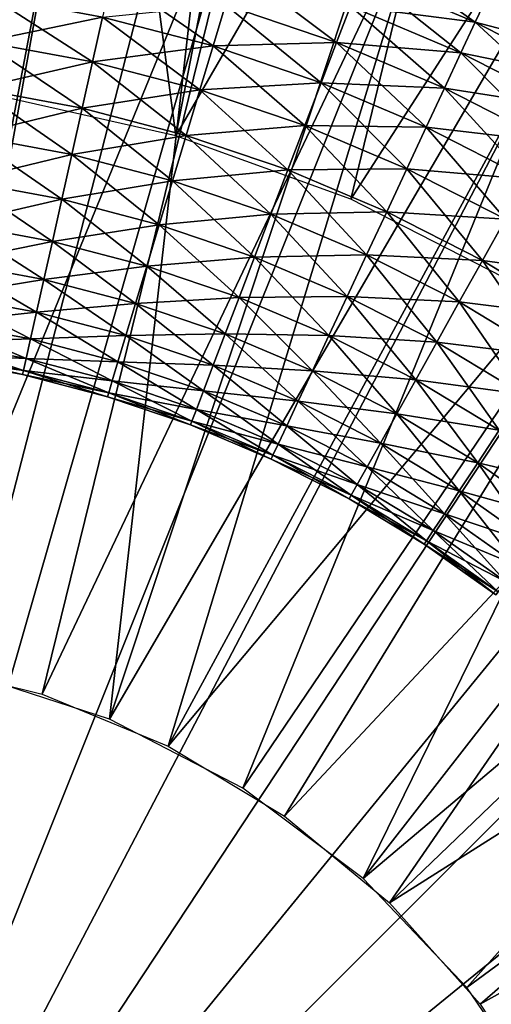
# Model space of a CAD drawing. Extents: x 0 to 400, y 0 to 773.
# Drawn here: x 381 to 382, y 758 to 761 of the extents above; entities that cross this region are included whole.
import ezdxf

# ---------------------------------------------------------------- set-up
doc = ezdxf.new("R2010")
doc.units = 0
doc.header["$MEASUREMENT"] = 0

msp = doc.modelspace()

# ---------------------------------------------------------------- linework, layer by layer
for points in [[(397.5, 771.5, 70), (362.5, 771.5, 70), (397.5, 1.50001, 70)], [(397.5, 1.50001, 70), (362.5, 771.5, 70), (362.5, 1.50001, 70)], [(362.5, 771.5, 68.5), (397.5, 771.5, 68.5), (362.5, 1.50001, 68.5)], [(362.5, 1.50001, 68.5), (397.5, 771.5, 68.5), (397.5, 1.50001, 68.5)], [(380.777313, 760.826782, 38.5), (380.379791, 762.989685, 38.5), (381.0849, 762.915405, 38.5)], [(380.777313, 760.826782, 38.5), (381.0849, 762.915405, 38.5), (381.37619, 760.691284, 38.5)], [(381.0849, 762.915405, 38.5), (381.778992, 762.770203, 38.5), (381.37619, 760.691284, 38.5)], [(381.37619, 760.691284, 38.5), (381.778992, 762.770203, 38.5), (382.454803, 762.555481, 38.5)], [(381.37619, 760.691284, 38.5), (382.454803, 762.555481, 38.5), (381.953308, 760.481873, 38.5)], [(381.953308, 760.481873, 38.5), (382.454803, 762.555481, 38.5), (383.105408, 762.273499, 38.5)], [(380.686798, 758.920288, 28.9), (380.846405, 762.444702, 28.9), (381.562592, 762.309387, 28.9)], [(380.686798, 758.920288, 28.9), (381.562592, 762.309387, 28.9), (381.158112, 758.767517, 28.9)], [(381.562592, 762.309387, 28.9), (382.259186, 762.094788, 28.9), (381.158112, 758.767517, 28.9)], [(381.953308, 760.481873, 38.5), (383.105408, 762.273499, 38.5), (382.499603, 760.201721, 38.5)], [(381.158112, 758.767517, 28.9), (382.259186, 762.094788, 28.9), (382.927399, 761.803528, 28.9)], [(380, 756, 23.4), (380.457306, 761.982605, 23.4), (381.060211, 761.905579, 23.4)], [(380.501587, 758.957825, 26.9), (381.060211, 761.905579, 26.9), (380.457306, 761.982605, 26.9)], [(380, 756, 23.4), (381.060211, 761.905579, 23.4), (381.652191, 761.768005, 23.4)], [(380.501587, 758.957825, 26.9), (381.652191, 761.768005, 26.9), (381.060211, 761.905579, 26.9)], [(381.158112, 758.767517, 28.9), (382.927399, 761.803528, 28.9), (381.597809, 758.539124, 28.9)], [(381.597809, 758.539124, 28.9), (382.927399, 761.803528, 28.9), (383.558807, 761.439209, 28.9)], [(381.652191, 761.768005, 23.4), (382.227295, 761.571289, 23.4), (380, 756, 23.4)], [(380.936798, 758.849976, 26.9), (381.652191, 761.768005, 26.9), (380.501587, 758.957825, 26.9)], [(380.936798, 758.849976, 26.9), (382.227295, 761.571289, 26.9), (381.652191, 761.768005, 26.9)], [(380, 756, 23.4), (382.227295, 761.571289, 23.4), (382.77951, 761.317383, 23.4)], [(381.351105, 758.678528, 26.9), (382.227295, 761.571289, 26.9), (380.936798, 758.849976, 26.9)], [(381.351105, 758.678528, 26.9), (382.77951, 761.317383, 26.9), (382.227295, 761.571289, 26.9)], [(381.597809, 758.539124, 28.9), (383.558807, 761.439209, 28.9), (381.993896, 758.241516, 28.9)], [(383.558807, 761.439209, 28.9), (384.145386, 761.006592, 28.9), (381.993896, 758.241516, 28.9)], [(380, 756, 23.4), (382.77951, 761.317383, 23.4), (383.303192, 761.008911, 23.4)], [(383.303192, 761.008911, 26.9), (382.77951, 761.317383, 26.9), (381.351105, 758.678528, 26.9)], [(382.362793, 761.065491, 38.178509), (382.023193, 761.306885, 38.049999), (381.991211, 761.222717, 38.178509)], [(382.362793, 761.065491, 38.178509), (382.400909, 761.146973, 38.049999), (382.023193, 761.306885, 38.049999)], [(381.905914, 760.999023, 38.379421), (381.577209, 761.246582, 38.28944), (381.540192, 761.123474, 38.379421)], [(381.905914, 760.999023, 38.379421), (381.951599, 761.11908, 38.28944), (381.577209, 761.246582, 38.28944)], [(381.499207, 760.987427, 38.445721), (381.166504, 761.221313, 38.379421), (381.135498, 761.08252, 38.445721)], [(381.499207, 760.987427, 38.445721), (381.540192, 761.123474, 38.379421), (381.166504, 761.221313, 38.379421)], [(382.315887, 760.964905, 38.28944), (381.991211, 761.222717, 38.178509), (381.951599, 761.11908, 38.28944)], [(382.362793, 761.065491, 37.021488), (381.951599, 761.11908, 36.910561), (381.991211, 761.222717, 37.021488)], [(382.315887, 760.964905, 38.28944), (382.362793, 761.065491, 38.178509), (381.991211, 761.222717, 38.178509)], [(382.400909, 761.146973, 37.150002), (382.362793, 761.065491, 37.021488), (381.991211, 761.222717, 37.021488)], [(382.765991, 760.960388, 38.049999), (382.428894, 761.207092, 37.907822), (382.400909, 761.146973, 38.049999)], [(382.798309, 761.018311, 37.292179), (382.400909, 761.146973, 37.150002), (382.428894, 761.207092, 37.292179)], [(381.102386, 760.934692, 38.486328), (380.765808, 761.151184, 38.445721), (380.7435, 761.001282, 38.486328)], [(381.135498, 761.08252, 36.75428), (380.7435, 761.001282, 36.713669), (380.765808, 761.151184, 36.75428)], [(381.102386, 760.934692, 38.486328), (381.135498, 761.08252, 38.445721), (380.765808, 761.151184, 38.445721)], [(382.722198, 760.881775, 38.178509), (382.400909, 761.146973, 38.049999), (382.362793, 761.065491, 38.178509)], [(382.765991, 760.960388, 37.150002), (382.362793, 761.065491, 37.021488), (382.400909, 761.146973, 37.150002)], [(382.722198, 760.881775, 38.178509), (382.765991, 760.960388, 38.049999), (382.400909, 761.146973, 38.049999)], [(382.798309, 761.018311, 37.292179), (382.765991, 760.960388, 37.150002), (382.400909, 761.146973, 37.150002)], [(381.540192, 761.123474, 36.82058), (381.499207, 760.987427, 36.75428), (381.135498, 761.08252, 36.75428)], [(381.855194, 760.866211, 38.445721), (381.540192, 761.123474, 38.379421), (381.499207, 760.987427, 38.445721)], [(381.905914, 760.999023, 36.82058), (381.499207, 760.987427, 36.75428), (381.540192, 761.123474, 36.82058)], [(381.855194, 760.866211, 38.445721), (381.905914, 760.999023, 38.379421), (381.540192, 761.123474, 38.379421)], [(381.951599, 761.11908, 36.910561), (381.905914, 760.999023, 36.82058), (381.540192, 761.123474, 36.82058)], [(382.261597, 760.848511, 38.379421), (381.951599, 761.11908, 38.28944), (381.905914, 760.999023, 38.379421)], [(382.315887, 760.964905, 36.910561), (381.905914, 760.999023, 36.82058), (381.951599, 761.11908, 36.910561)], [(382.261597, 760.848511, 38.379421), (382.315887, 760.964905, 38.28944), (381.951599, 761.11908, 38.28944)], [(382.362793, 761.065491, 37.021488), (382.315887, 760.964905, 36.910561), (381.951599, 761.11908, 36.910561)], [(381.135498, 761.08252, 36.75428), (381.102386, 760.934692, 36.713669), (380.7435, 761.001282, 36.713669)], [(381.455597, 760.842224, 38.486328), (381.135498, 761.08252, 38.445721), (381.102386, 760.934692, 38.486328)], [(381.499207, 760.987427, 36.75428), (381.102386, 760.934692, 36.713669), (381.135498, 761.08252, 36.75428)], [(381.455597, 760.842224, 38.486328), (381.499207, 760.987427, 38.445721), (381.135498, 761.08252, 38.445721)], [(382.668213, 760.784912, 38.28944), (382.362793, 761.065491, 38.178509), (382.315887, 760.964905, 38.28944)], [(382.722198, 760.881775, 37.021488), (382.315887, 760.964905, 36.910561), (382.362793, 761.065491, 37.021488)], [(382.668213, 760.784912, 38.28944), (382.722198, 760.881775, 38.178509), (382.362793, 761.065491, 38.178509)], [(382.765991, 760.960388, 37.150002), (382.722198, 760.881775, 37.021488), (382.362793, 761.065491, 37.021488)], [(383.303192, 761.008911, 23.4), (383.792999, 760.648987, 23.4), (380, 756, 23.4)], [(381.068298, 760.782104, 38.5), (380.7435, 761.001282, 38.486328), (380.72049, 760.846802, 38.5)], [(381.102386, 760.934692, 36.713669), (380.72049, 760.846802, 36.700001), (380.7435, 761.001282, 36.713669)], [(381.068298, 760.782104, 38.5), (381.102386, 760.934692, 38.486328), (380.7435, 761.001282, 38.486328)], [(381.735199, 758.447327, 26.9), (383.303192, 761.008911, 26.9), (381.351105, 758.678528, 26.9)], [(381.735199, 758.447327, 26.9), (383.792999, 760.648987, 26.9), (383.303192, 761.008911, 26.9)], [(381.993896, 758.241516, 28.9), (384.145386, 761.006592, 28.9), (384.679901, 760.510986, 28.9)], [(381.499207, 760.987427, 36.75428), (381.455597, 760.842224, 36.713669), (381.102386, 760.934692, 36.713669)], [(381.801208, 760.724609, 38.486328), (381.499207, 760.987427, 38.445721), (381.455597, 760.842224, 38.486328)], [(381.855194, 760.866211, 36.75428), (381.455597, 760.842224, 36.713669), (381.499207, 760.987427, 36.75428)], [(381.905914, 760.999023, 36.82058), (381.855194, 760.866211, 36.75428), (381.499207, 760.987427, 36.75428)], [(381.801208, 760.724609, 38.486328), (381.855194, 760.866211, 38.445721), (381.499207, 760.987427, 38.445721)], [(382.201508, 760.719604, 38.445721), (381.905914, 760.999023, 38.379421), (381.855194, 760.866211, 38.445721)], [(382.261597, 760.848511, 36.82058), (381.855194, 760.866211, 36.75428), (381.905914, 760.999023, 36.82058)], [(382.201508, 760.719604, 38.445721), (382.261597, 760.848511, 38.379421), (381.905914, 760.999023, 38.379421)], [(382.315887, 760.964905, 36.910561), (382.261597, 760.848511, 36.82058), (381.905914, 760.999023, 36.82058)], [(382.605591, 760.672729, 38.379421), (382.315887, 760.964905, 38.28944), (382.261597, 760.848511, 38.379421)], [(382.668213, 760.784912, 36.910561), (382.261597, 760.848511, 36.82058), (382.315887, 760.964905, 36.910561)], [(382.605591, 760.672729, 38.379421), (382.668213, 760.784912, 38.28944), (382.315887, 760.964905, 38.28944)], [(382.722198, 760.881775, 37.021488), (382.668213, 760.784912, 36.910561), (382.315887, 760.964905, 36.910561)], [(381.102386, 760.934692, 36.713669), (381.068298, 760.782104, 36.700001), (380.72049, 760.846802, 36.700001)], [(381.410614, 760.692627, 38.5), (381.102386, 760.934692, 38.486328), (381.068298, 760.782104, 38.5)], [(381.455597, 760.842224, 36.713669), (381.068298, 760.782104, 36.700001), (381.102386, 760.934692, 36.713669)], [(381.410614, 760.692627, 38.5), (381.455597, 760.842224, 38.486328), (381.102386, 760.934692, 38.486328)], [(381.034302, 760.629578, 38.486328), (380.72049, 760.846802, 38.5), (380.69751, 760.6922, 38.486328)], [(381.068298, 760.782104, 36.700001), (380.69751, 760.6922, 36.713669), (380.72049, 760.846802, 36.700001)], [(381.034302, 760.629578, 38.486328), (381.068298, 760.782104, 38.5), (380.72049, 760.846802, 38.5)], [(381.455597, 760.842224, 36.713669), (381.410614, 760.692627, 36.700001), (381.068298, 760.782104, 36.700001)], [(381.745605, 760.578491, 38.5), (381.455597, 760.842224, 38.486328), (381.410614, 760.692627, 38.5)], [(381.801208, 760.724609, 36.713669), (381.410614, 760.692627, 36.700001), (381.455597, 760.842224, 36.713669)], [(381.855194, 760.866211, 36.75428), (381.801208, 760.724609, 36.713669), (381.455597, 760.842224, 36.713669)], [(381.745605, 760.578491, 38.5), (381.801208, 760.724609, 38.486328), (381.455597, 760.842224, 38.486328)], [(382.13739, 760.582275, 38.486328), (381.855194, 760.866211, 38.445721), (381.801208, 760.724609, 38.486328)], [(382.201508, 760.719604, 36.75428), (381.801208, 760.724609, 36.713669), (381.855194, 760.866211, 36.75428)], [(382.13739, 760.582275, 38.486328), (382.201508, 760.719604, 38.445721), (381.855194, 760.866211, 38.445721)], [(382.261597, 760.848511, 36.82058), (382.201508, 760.719604, 36.75428), (381.855194, 760.866211, 36.75428)], [(382.536285, 760.548523, 38.445721), (382.261597, 760.848511, 38.379421), (382.201508, 760.719604, 38.445721)], [(382.605591, 760.672729, 36.82058), (382.201508, 760.719604, 36.75428), (382.261597, 760.848511, 36.82058)], [(382.536285, 760.548523, 38.445721), (382.605591, 760.672729, 38.379421), (382.261597, 760.848511, 38.379421)], [(382.668213, 760.784912, 36.910561), (382.605591, 760.672729, 36.82058), (382.261597, 760.848511, 36.82058)], [(381.068298, 760.782104, 36.700001), (381.034302, 760.629578, 36.713669), (380.69751, 760.6922, 36.713669)], [(381.365601, 760.542908, 38.486328), (381.068298, 760.782104, 38.5), (381.034302, 760.629578, 38.486328)], [(381.410614, 760.692627, 36.700001), (381.034302, 760.629578, 36.713669), (381.068298, 760.782104, 36.700001)], [(381.365601, 760.542908, 38.486328), (381.410614, 760.692627, 38.5), (381.068298, 760.782104, 38.5)], [(381.801208, 760.724609, 36.713669), (381.745605, 760.578491, 36.700001), (381.410614, 760.692627, 36.700001)], [(382.071411, 760.440613, 38.5), (381.801208, 760.724609, 38.486328), (381.745605, 760.578491, 38.5)], [(382.13739, 760.582275, 36.713669), (381.745605, 760.578491, 36.700001), (381.801208, 760.724609, 36.713669)], [(382.071411, 760.440613, 38.5), (382.13739, 760.582275, 38.486328), (381.801208, 760.724609, 38.486328)], [(382.201508, 760.719604, 36.75428), (382.13739, 760.582275, 36.713669), (381.801208, 760.724609, 36.713669)], [(382.462494, 760.416077, 38.486328), (382.201508, 760.719604, 38.445721), (382.13739, 760.582275, 38.486328)], [(382.536285, 760.548523, 36.75428), (382.13739, 760.582275, 36.713669), (382.201508, 760.719604, 36.75428)], [(382.462494, 760.416077, 38.486328), (382.536285, 760.548523, 38.445721), (382.201508, 760.719604, 38.445721)], [(382.605591, 760.672729, 36.82058), (382.536285, 760.548523, 36.75428), (382.201508, 760.719604, 36.75428)], [(381.00119, 760.481689, 38.445721), (380.69751, 760.6922, 38.486328), (380.675201, 760.542297, 38.445721)], [(381.034302, 760.629578, 36.713669), (380.675201, 760.542297, 36.75428), (380.69751, 760.6922, 36.713669)], [(381.00119, 760.481689, 38.445721), (381.034302, 760.629578, 38.486328), (380.69751, 760.6922, 38.486328)], [(381.410614, 760.692627, 36.700001), (381.365601, 760.542908, 36.713669), (381.034302, 760.629578, 36.713669)], [(381.689911, 760.432495, 38.486328), (381.410614, 760.692627, 38.5), (381.365601, 760.542908, 38.486328)], [(381.745605, 760.578491, 36.700001), (381.365601, 760.542908, 36.713669), (381.410614, 760.692627, 36.700001)], [(381.689911, 760.432495, 38.486328), (381.745605, 760.578491, 38.5), (381.410614, 760.692627, 38.5)], [(380, 756, 23.4), (383.792999, 760.648987, 23.4), (384.243805, 760.241394, 23.4)], [(382.080597, 758.161316, 26.9), (383.792999, 760.648987, 26.9), (381.735199, 758.447327, 26.9)], [(382.080597, 758.161316, 26.9), (384.243805, 760.241394, 26.9), (383.792999, 760.648987, 26.9)], [(381.034302, 760.629578, 36.713669), (381.00119, 760.481689, 36.75428), (380.675201, 760.542297, 36.75428)], [(381.321991, 760.397827, 38.445721), (381.034302, 760.629578, 38.486328), (381.00119, 760.481689, 38.445721)], [(381.365601, 760.542908, 36.713669), (381.00119, 760.481689, 36.75428), (381.034302, 760.629578, 36.713669)], [(381.321991, 760.397827, 38.445721), (381.365601, 760.542908, 38.486328), (381.034302, 760.629578, 38.486328)], [(382.13739, 760.582275, 36.713669), (382.071411, 760.440613, 36.700001), (381.745605, 760.578491, 36.700001)], [(382.386414, 760.279602, 38.5), (382.13739, 760.582275, 38.486328), (382.071411, 760.440613, 38.5)], [(382.462494, 760.416077, 36.713669), (382.071411, 760.440613, 36.700001), (382.13739, 760.582275, 36.713669)], [(382.386414, 760.279602, 38.5), (382.462494, 760.416077, 38.486328), (382.13739, 760.582275, 38.486328)], [(382.536285, 760.548523, 36.75428), (382.462494, 760.416077, 36.713669), (382.13739, 760.582275, 36.713669)], [(381.745605, 760.578491, 36.700001), (381.689911, 760.432495, 36.713669), (381.365601, 760.542908, 36.713669)], [(382.00531, 760.299011, 38.486328), (381.745605, 760.578491, 38.5), (381.689911, 760.432495, 38.486328)], [(382.071411, 760.440613, 36.700001), (381.689911, 760.432495, 36.713669), (381.745605, 760.578491, 36.700001)], [(382.00531, 760.299011, 38.486328), (382.071411, 760.440613, 38.5), (381.745605, 760.578491, 38.5)], [(380.970215, 760.343018, 38.379421), (380.675201, 760.542297, 38.445721), (380.654297, 760.401611, 38.379421)], [(381.00119, 760.481689, 36.75428), (380.654297, 760.401611, 36.82058), (380.675201, 760.542297, 36.75428)], [(380.970215, 760.343018, 38.379421), (381.00119, 760.481689, 38.445721), (380.675201, 760.542297, 38.445721)], [(381.365601, 760.542908, 36.713669), (381.321991, 760.397827, 36.75428), (381.00119, 760.481689, 36.75428)], [(381.635895, 760.290894, 38.445721), (381.365601, 760.542908, 38.486328), (381.321991, 760.397827, 38.445721)], [(381.689911, 760.432495, 36.713669), (381.321991, 760.397827, 36.75428), (381.365601, 760.542908, 36.713669)], [(381.635895, 760.290894, 38.445721), (381.689911, 760.432495, 38.486328), (381.365601, 760.542908, 38.486328)], [(381.00119, 760.481689, 36.75428), (380.970215, 760.343018, 36.82058), (380.654297, 760.401611, 36.82058)], [(381.281097, 760.261597, 38.379421), (381.00119, 760.481689, 38.445721), (380.970215, 760.343018, 38.379421)], [(381.321991, 760.397827, 36.75428), (380.970215, 760.343018, 36.82058), (381.00119, 760.481689, 36.75428)], [(381.281097, 760.261597, 38.379421), (381.321991, 760.397827, 38.445721), (381.00119, 760.481689, 38.445721)], [(381.993896, 758.241516, 28.9), (384.679901, 760.510986, 28.9), (382.335693, 757.88269, 28.9)], [(382.335693, 757.88269, 28.9), (384.679901, 760.510986, 28.9), (385.155487, 759.958618, 28.9)], [(381.689911, 760.432495, 36.713669), (381.635895, 760.290894, 36.75428), (381.321991, 760.397827, 36.75428)], [(381.941315, 760.161682, 38.445721), (381.689911, 760.432495, 38.486328), (381.635895, 760.290894, 38.445721)], [(382.00531, 760.299011, 36.713669), (381.635895, 760.290894, 36.75428), (381.689911, 760.432495, 36.713669)], [(382.071411, 760.440613, 36.700001), (382.00531, 760.299011, 36.713669), (381.689911, 760.432495, 36.713669)], [(381.941315, 760.161682, 38.445721), (382.00531, 760.299011, 38.486328), (381.689911, 760.432495, 38.486328)], [(382.310303, 760.143127, 38.486328), (382.071411, 760.440613, 38.5), (382.00531, 760.299011, 38.486328)], [(382.386414, 760.279602, 36.700001), (382.00531, 760.299011, 36.713669), (382.071411, 760.440613, 36.700001)], [(382.310303, 760.143127, 38.486328), (382.386414, 760.279602, 38.5), (382.071411, 760.440613, 38.5)], [(382.462494, 760.416077, 36.713669), (382.386414, 760.279602, 36.700001), (382.071411, 760.440613, 36.700001)], [(380.9422, 760.217529, 38.28944), (380.654297, 760.401611, 38.379421), (380.635406, 760.274475, 38.28944)], [(380.970215, 760.343018, 36.82058), (380.635406, 760.274475, 36.910561), (380.654297, 760.401611, 36.82058)], [(380.9422, 760.217529, 38.28944), (380.970215, 760.343018, 38.379421), (380.654297, 760.401611, 38.379421)], [(381.321991, 760.397827, 36.75428), (381.281097, 760.261597, 36.82058), (380.970215, 760.343018, 36.82058)], [(381.585297, 760.158081, 38.379421), (381.321991, 760.397827, 38.445721), (381.281097, 760.261597, 38.379421)], [(381.635895, 760.290894, 36.75428), (381.281097, 760.261597, 36.82058), (381.321991, 760.397827, 36.75428)], [(381.585297, 760.158081, 38.379421), (381.635895, 760.290894, 38.445721), (381.321991, 760.397827, 38.445721)], [(382.688995, 760.096313, 38.5), (382.462494, 760.416077, 38.486328), (382.386414, 760.279602, 38.5)], [(382.774811, 760.226929, 36.713669), (382.386414, 760.279602, 36.700001), (382.462494, 760.416077, 36.713669)], [(380.970215, 760.343018, 36.82058), (380.9422, 760.217529, 36.910561), (380.635406, 760.274475, 36.910561)], [(381.24411, 760.138489, 38.28944), (380.970215, 760.343018, 38.379421), (380.9422, 760.217529, 38.28944)], [(381.281097, 760.261597, 36.82058), (380.9422, 760.217529, 36.910561), (380.970215, 760.343018, 36.82058)], [(381.24411, 760.138489, 38.28944), (381.281097, 760.261597, 38.379421), (380.970215, 760.343018, 38.379421)], [(381.635895, 760.290894, 36.75428), (381.585297, 760.158081, 36.82058), (381.281097, 760.261597, 36.82058)], [(381.881104, 760.032776, 38.379421), (381.635895, 760.290894, 38.445721), (381.585297, 760.158081, 38.379421)], [(381.941315, 760.161682, 36.75428), (381.585297, 760.158081, 36.82058), (381.635895, 760.290894, 36.75428)], [(382.00531, 760.299011, 36.713669), (381.941315, 760.161682, 36.75428), (381.635895, 760.290894, 36.75428)], [(381.881104, 760.032776, 38.379421), (381.941315, 760.161682, 38.445721), (381.635895, 760.290894, 38.445721)], [(382.236511, 760.010803, 38.445721), (382.00531, 760.299011, 38.486328), (381.941315, 760.161682, 38.445721)], [(382.310303, 760.143127, 36.713669), (381.941315, 760.161682, 36.75428), (382.00531, 760.299011, 36.713669)], [(382.236511, 760.010803, 38.445721), (382.310303, 760.143127, 38.486328), (382.00531, 760.299011, 38.486328)], [(382.386414, 760.279602, 36.700001), (382.310303, 760.143127, 36.713669), (382.00531, 760.299011, 36.713669)], [(380.917999, 760.109314, 38.178509), (380.635406, 760.274475, 38.28944), (380.61911, 760.164795, 38.178509)], [(380.9422, 760.217529, 36.910561), (380.61911, 760.164795, 37.021488), (380.635406, 760.274475, 36.910561)], [(380.917999, 760.109314, 38.178509), (380.9422, 760.217529, 38.28944), (380.635406, 760.274475, 38.28944)], [(381.281097, 760.261597, 36.82058), (381.24411, 760.138489, 36.910561), (380.9422, 760.217529, 36.910561)], [(381.53949, 760.038025, 38.28944), (381.281097, 760.261597, 38.379421), (381.24411, 760.138489, 38.28944)], [(381.585297, 760.158081, 36.82058), (381.24411, 760.138489, 36.910561), (381.281097, 760.261597, 36.82058)], [(381.53949, 760.038025, 38.28944), (381.585297, 760.158081, 38.379421), (381.281097, 760.261597, 38.379421)], [(382.60321, 759.965576, 38.486328), (382.386414, 760.279602, 38.5), (382.310303, 760.143127, 38.486328)], [(382.688995, 760.096313, 36.700001), (382.310303, 760.143127, 36.713669), (382.386414, 760.279602, 36.700001)], [(382.60321, 759.965576, 38.486328), (382.688995, 760.096313, 38.5), (382.386414, 760.279602, 38.5)], [(382.774811, 760.226929, 36.713669), (382.688995, 760.096313, 36.700001), (382.386414, 760.279602, 36.700001)], [(380, 756, 23.4), (384.243805, 760.241394, 23.4), (384.651215, 759.790405, 23.4)], [(382.080597, 758.161316, 26.9), (384.651215, 759.790405, 26.9), (384.243805, 760.241394, 26.9)], [(380.9422, 760.217529, 36.910561), (380.917999, 760.109314, 37.021488), (380.61911, 760.164795, 37.021488)], [(381.212097, 760.032288, 38.178509), (380.9422, 760.217529, 38.28944), (380.917999, 760.109314, 38.178509)], [(381.24411, 760.138489, 36.910561), (380.917999, 760.109314, 37.021488), (380.9422, 760.217529, 36.910561)], [(381.212097, 760.032288, 38.178509), (381.24411, 760.138489, 38.28944), (380.9422, 760.217529, 38.28944)], [(380.898407, 760.021423, 38.049999), (380.61911, 760.164795, 38.178509), (380.605896, 760.075806, 38.049999)], [(380.917999, 760.109314, 37.021488), (380.605896, 760.075806, 37.150002), (380.61911, 760.164795, 37.021488)], [(380.898407, 760.021423, 38.049999), (380.917999, 760.109314, 38.178509), (380.61911, 760.164795, 38.178509)], [(381.585297, 760.158081, 36.82058), (381.53949, 760.038025, 36.910561), (381.24411, 760.138489, 36.910561)], [(381.826813, 759.916382, 38.28944), (381.585297, 760.158081, 38.379421), (381.53949, 760.038025, 38.28944)], [(381.881104, 760.032776, 36.82058), (381.53949, 760.038025, 36.910561), (381.585297, 760.158081, 36.82058)], [(381.941315, 760.161682, 36.75428), (381.881104, 760.032776, 36.82058), (381.585297, 760.158081, 36.82058)], [(381.826813, 759.916382, 38.28944), (381.881104, 760.032776, 38.379421), (381.585297, 760.158081, 38.379421)], [(382.167206, 759.886597, 38.379421), (381.941315, 760.161682, 38.445721), (381.881104, 760.032776, 38.379421)], [(382.236511, 760.010803, 36.75428), (381.881104, 760.032776, 36.82058), (381.941315, 760.161682, 36.75428)], [(382.167206, 759.886597, 38.379421), (382.236511, 760.010803, 38.445721), (381.941315, 760.161682, 38.445721)], [(382.310303, 760.143127, 36.713669), (382.236511, 760.010803, 36.75428), (381.941315, 760.161682, 36.75428)], [(381.24411, 760.138489, 36.910561), (381.212097, 760.032288, 37.021488), (380.917999, 760.109314, 37.021488)], [(381.499908, 759.934326, 38.178509), (381.24411, 760.138489, 38.28944), (381.212097, 760.032288, 38.178509)], [(381.53949, 760.038025, 36.910561), (381.212097, 760.032288, 37.021488), (381.24411, 760.138489, 36.910561)], [(381.499908, 759.934326, 38.178509), (381.53949, 760.038025, 38.28944), (381.24411, 760.138489, 38.28944)], [(382.520111, 759.838928, 38.445721), (382.310303, 760.143127, 38.486328), (382.236511, 760.010803, 38.445721)], [(382.60321, 759.965576, 36.713669), (382.236511, 760.010803, 36.75428), (382.310303, 760.143127, 36.713669)], [(382.520111, 759.838928, 38.445721), (382.60321, 759.965576, 38.486328), (382.310303, 760.143127, 38.486328)], [(382.688995, 760.096313, 36.700001), (382.60321, 759.965576, 36.713669), (382.310303, 760.143127, 36.713669)], [(380.917999, 760.109314, 37.021488), (380.898407, 760.021423, 37.150002), (380.605896, 760.075806, 37.150002)], [(381.186188, 759.946106, 38.049999), (380.917999, 760.109314, 38.178509), (380.898407, 760.021423, 38.049999)], [(381.212097, 760.032288, 37.021488), (380.898407, 760.021423, 37.150002), (380.917999, 760.109314, 37.021488)], [(381.186188, 759.946106, 38.049999), (381.212097, 760.032288, 38.178509), (380.917999, 760.109314, 38.178509)], [(380.883911, 759.956726, 37.907822), (380.605896, 760.075806, 38.049999), (380.5961, 760.010193, 37.907822)], [(380.898407, 760.021423, 37.150002), (380.5961, 760.010193, 37.292179), (380.605896, 760.075806, 37.150002)], [(380.883911, 759.956726, 37.907822), (380.898407, 760.021423, 38.049999), (380.605896, 760.075806, 38.049999)], [(381.212097, 760.032288, 37.021488), (381.186188, 759.946106, 37.150002), (380.898407, 760.021423, 37.150002)], [(381.467896, 759.850281, 38.049999), (381.212097, 760.032288, 38.178509), (381.186188, 759.946106, 38.049999)], [(381.499908, 759.934326, 37.021488), (381.186188, 759.946106, 37.150002), (381.212097, 760.032288, 37.021488)], [(381.53949, 760.038025, 36.910561), (381.499908, 759.934326, 37.021488), (381.212097, 760.032288, 37.021488)], [(381.467896, 759.850281, 38.049999), (381.499908, 759.934326, 38.178509), (381.212097, 760.032288, 38.178509)], [(381.779907, 759.815796, 38.178509), (381.53949, 760.038025, 38.28944), (381.499908, 759.934326, 38.178509)], [(381.826813, 759.916382, 36.910561), (381.499908, 759.934326, 37.021488), (381.53949, 760.038025, 36.910561)], [(381.779907, 759.815796, 38.178509), (381.826813, 759.916382, 38.28944), (381.53949, 760.038025, 38.28944)], [(381.881104, 760.032776, 36.82058), (381.826813, 759.916382, 36.910561), (381.53949, 760.038025, 36.910561)], [(382.104706, 759.774414, 38.28944), (381.881104, 760.032776, 38.379421), (381.826813, 759.916382, 38.28944)], [(382.167206, 759.886597, 36.82058), (381.826813, 759.916382, 36.910561), (381.881104, 760.032776, 36.82058)], [(382.104706, 759.774414, 38.28944), (382.167206, 759.886597, 38.379421), (381.881104, 760.032776, 38.379421)], [(382.236511, 760.010803, 36.75428), (382.167206, 759.886597, 36.82058), (381.881104, 760.032776, 36.82058)], [(380.875092, 759.917114, 37.756279), (380.5961, 760.010193, 37.907822), (380.59021, 759.970093, 37.756279)], [(380.883911, 759.956726, 37.292179), (380.59021, 759.970093, 37.443722), (380.5961, 760.010193, 37.292179)], [(380.898407, 760.021423, 37.150002), (380.883911, 759.956726, 37.292179), (380.5961, 760.010193, 37.292179)], [(380.875092, 759.917114, 37.756279), (380.883911, 759.956726, 37.907822), (380.5961, 760.010193, 37.907822)], [(381.167206, 759.88269, 37.907822), (380.898407, 760.021423, 38.049999), (380.883911, 759.956726, 37.907822)], [(381.186188, 759.946106, 37.150002), (380.883911, 759.956726, 37.292179), (380.898407, 760.021423, 37.150002)], [(381.167206, 759.88269, 37.907822), (381.186188, 759.946106, 38.049999), (380.898407, 760.021423, 38.049999)], [(382.441986, 759.720093, 38.379421), (382.236511, 760.010803, 38.445721), (382.167206, 759.886597, 38.379421)], [(382.520111, 759.838928, 36.75428), (382.167206, 759.886597, 36.82058), (382.236511, 760.010803, 36.75428)], [(382.441986, 759.720093, 38.379421), (382.520111, 759.838928, 38.445721), (382.236511, 760.010803, 38.445721)], [(382.60321, 759.965576, 36.713669), (382.520111, 759.838928, 36.75428), (382.236511, 760.010803, 36.75428)], [(380.872101, 759.903809, 37.599998), (380.59021, 759.970093, 37.756279), (380.588196, 759.956482, 37.599998)], [(380.875092, 759.917114, 37.443722), (380.588196, 759.956482, 37.599998), (380.59021, 759.970093, 37.443722)], [(380.872101, 759.903809, 37.599998), (380.875092, 759.917114, 37.756279), (380.59021, 759.970093, 37.756279)], [(380.883911, 759.956726, 37.292179), (380.875092, 759.917114, 37.443722), (380.59021, 759.970093, 37.443722)], [(380.875092, 759.917114, 37.443722), (380.872101, 759.903809, 37.599998), (380.588196, 759.956482, 37.599998)], [(381.155487, 759.843811, 37.756279), (380.883911, 759.956726, 37.907822), (380.875092, 759.917114, 37.756279)], [(381.167206, 759.88269, 37.292179), (380.875092, 759.917114, 37.443722), (380.883911, 759.956726, 37.292179)], [(381.155487, 759.843811, 37.756279), (381.167206, 759.88269, 37.907822), (380.883911, 759.956726, 37.907822)], [(381.186188, 759.946106, 37.150002), (381.167206, 759.88269, 37.292179), (380.883911, 759.956726, 37.292179)], [(381.444305, 759.78833, 37.907822), (381.186188, 759.946106, 38.049999), (381.167206, 759.88269, 37.907822)], [(381.467896, 759.850281, 37.150002), (381.167206, 759.88269, 37.292179), (381.186188, 759.946106, 37.150002)], [(381.444305, 759.78833, 37.907822), (381.467896, 759.850281, 38.049999), (381.186188, 759.946106, 38.049999)], [(381.499908, 759.934326, 37.021488), (381.467896, 759.850281, 37.150002), (381.186188, 759.946106, 37.150002)], [(381.741913, 759.734314, 38.049999), (381.499908, 759.934326, 38.178509), (381.467896, 759.850281, 38.049999)], [(381.779907, 759.815796, 37.021488), (381.467896, 759.850281, 37.150002), (381.499908, 759.934326, 37.021488)], [(381.741913, 759.734314, 38.049999), (381.779907, 759.815796, 38.178509), (381.499908, 759.934326, 38.178509)], [(381.826813, 759.916382, 36.910561), (381.779907, 759.815796, 37.021488), (381.499908, 759.934326, 37.021488)], [(382.335693, 757.88269, 28.9), (385.155487, 759.958618, 28.9), (382.613708, 757.472595, 28.9)], [(381.151489, 759.830688, 37.599998), (380.875092, 759.917114, 37.756279), (380.872101, 759.903809, 37.599998)], [(381.155487, 759.843811, 37.443722), (380.872101, 759.903809, 37.599998), (380.875092, 759.917114, 37.443722)], [(381.155487, 759.843811, 37.443722), (381.151489, 759.830688, 37.599998), (380.872101, 759.903809, 37.599998)], [(381.151489, 759.830688, 37.599998), (381.155487, 759.843811, 37.756279), (380.875092, 759.917114, 37.756279)], [(381.167206, 759.88269, 37.292179), (381.155487, 759.843811, 37.443722), (380.875092, 759.917114, 37.443722)], [(382.050598, 759.67749, 38.178509), (381.826813, 759.916382, 38.28944), (381.779907, 759.815796, 38.178509)], [(382.104706, 759.774414, 36.910561), (381.779907, 759.815796, 37.021488), (381.826813, 759.916382, 36.910561)], [(382.050598, 759.67749, 38.178509), (382.104706, 759.774414, 38.28944), (381.826813, 759.916382, 38.28944)], [(382.167206, 759.886597, 36.82058), (382.104706, 759.774414, 36.910561), (381.826813, 759.916382, 36.910561)], [(381.42981, 759.750427, 37.756279), (381.167206, 759.88269, 37.907822), (381.155487, 759.843811, 37.756279)], [(381.444305, 759.78833, 37.292179), (381.155487, 759.843811, 37.443722), (381.167206, 759.88269, 37.292179)], [(381.42981, 759.750427, 37.756279), (381.444305, 759.78833, 37.907822), (381.167206, 759.88269, 37.907822)], [(381.467896, 759.850281, 37.150002), (381.444305, 759.78833, 37.292179), (381.167206, 759.88269, 37.292179)], [(382.37149, 759.61261, 38.28944), (382.167206, 759.886597, 38.379421), (382.104706, 759.774414, 38.28944)], [(382.441986, 759.720093, 36.82058), (382.104706, 759.774414, 36.910561), (382.167206, 759.886597, 36.82058)], [(382.37149, 759.61261, 38.28944), (382.441986, 759.720093, 38.379421), (382.167206, 759.886597, 38.379421)], [(382.520111, 759.838928, 36.75428), (382.441986, 759.720093, 36.82058), (382.167206, 759.886597, 36.82058)], [(381.424896, 759.73761, 37.599998), (381.155487, 759.843811, 37.756279), (381.151489, 759.830688, 37.599998)], [(381.42981, 759.750427, 37.443722), (381.151489, 759.830688, 37.599998), (381.155487, 759.843811, 37.443722)], [(381.424896, 759.73761, 37.599998), (381.42981, 759.750427, 37.756279), (381.155487, 759.843811, 37.756279)], [(381.444305, 759.78833, 37.292179), (381.42981, 759.750427, 37.443722), (381.155487, 759.843811, 37.443722)], [(381.713898, 759.674194, 37.907822), (381.467896, 759.850281, 38.049999), (381.444305, 759.78833, 37.907822)], [(381.741913, 759.734314, 37.150002), (381.444305, 759.78833, 37.292179), (381.467896, 759.850281, 37.150002)], [(381.713898, 759.674194, 37.907822), (381.741913, 759.734314, 38.049999), (381.467896, 759.850281, 38.049999)], [(381.779907, 759.815796, 37.021488), (381.741913, 759.734314, 37.150002), (381.467896, 759.850281, 37.150002)], [(381.42981, 759.750427, 37.443722), (381.424896, 759.73761, 37.599998), (381.151489, 759.830688, 37.599998)], [(382.006805, 759.598877, 38.049999), (381.779907, 759.815796, 38.178509), (381.741913, 759.734314, 38.049999)], [(382.050598, 759.67749, 37.021488), (381.741913, 759.734314, 37.150002), (381.779907, 759.815796, 37.021488)], [(382.006805, 759.598877, 38.049999), (382.050598, 759.67749, 38.178509), (381.779907, 759.815796, 38.178509)], [(382.104706, 759.774414, 36.910561), (382.050598, 759.67749, 37.021488), (381.779907, 759.815796, 37.021488)], [(384.651215, 759.790405, 23.4), (385.010803, 759.300415, 23.4), (380, 756, 23.4)], [(381.696686, 759.63739, 37.756279), (381.444305, 759.78833, 37.907822), (381.42981, 759.750427, 37.756279)], [(381.713898, 759.674194, 37.292179), (381.42981, 759.750427, 37.443722), (381.444305, 759.78833, 37.292179)], [(381.696686, 759.63739, 37.756279), (381.713898, 759.674194, 37.907822), (381.444305, 759.78833, 37.907822)], [(381.741913, 759.734314, 37.150002), (381.713898, 759.674194, 37.292179), (381.444305, 759.78833, 37.292179)], [(382.310608, 759.519897, 38.178509), (382.104706, 759.774414, 38.28944), (382.050598, 759.67749, 38.178509)], [(382.37149, 759.61261, 36.910561), (382.050598, 759.67749, 37.021488), (382.104706, 759.774414, 36.910561)], [(382.379486, 757.827026, 26.9), (384.651215, 759.790405, 26.9), (382.080597, 758.161316, 26.9)], [(382.310608, 759.519897, 38.178509), (382.37149, 759.61261, 38.28944), (382.104706, 759.774414, 38.28944)], [(382.441986, 759.720093, 36.82058), (382.37149, 759.61261, 36.910561), (382.104706, 759.774414, 36.910561)], [(382.379486, 757.827026, 26.9), (385.010803, 759.300415, 26.9), (384.651215, 759.790405, 26.9)], [(381.690887, 759.625, 37.599998), (381.42981, 759.750427, 37.756279), (381.424896, 759.73761, 37.599998)], [(381.696686, 759.63739, 37.443722), (381.424896, 759.73761, 37.599998), (381.42981, 759.750427, 37.443722)], [(381.696686, 759.63739, 37.443722), (381.690887, 759.625, 37.599998), (381.424896, 759.73761, 37.599998)], [(381.690887, 759.625, 37.599998), (381.696686, 759.63739, 37.756279), (381.42981, 759.750427, 37.756279)], [(381.713898, 759.674194, 37.292179), (381.696686, 759.63739, 37.443722), (381.42981, 759.750427, 37.443722)], [(381.974487, 759.541016, 37.907822), (381.741913, 759.734314, 38.049999), (381.713898, 759.674194, 37.907822)], [(382.006805, 759.598877, 37.150002), (381.713898, 759.674194, 37.292179), (381.741913, 759.734314, 37.150002)], [(381.974487, 759.541016, 37.907822), (382.006805, 759.598877, 38.049999), (381.741913, 759.734314, 38.049999)], [(382.050598, 759.67749, 37.021488), (382.006805, 759.598877, 37.150002), (381.741913, 759.734314, 37.150002)], [(382.626007, 759.432129, 38.28944), (382.441986, 759.720093, 38.379421), (382.37149, 759.61261, 38.28944)], [(382.704102, 759.53418, 36.82058), (382.37149, 759.61261, 36.910561), (382.441986, 759.720093, 36.82058)], [(381.954712, 759.505493, 37.756279), (381.713898, 759.674194, 37.907822), (381.696686, 759.63739, 37.756279)], [(381.974487, 759.541016, 37.292179), (381.696686, 759.63739, 37.443722), (381.713898, 759.674194, 37.292179)], [(381.954712, 759.505493, 37.756279), (381.974487, 759.541016, 37.907822), (381.713898, 759.674194, 37.907822)], [(382.006805, 759.598877, 37.150002), (381.974487, 759.541016, 37.292179), (381.713898, 759.674194, 37.292179)], [(382.261292, 759.444702, 38.049999), (382.050598, 759.67749, 38.178509), (382.006805, 759.598877, 38.049999)], [(382.310608, 759.519897, 37.021488), (382.006805, 759.598877, 37.150002), (382.050598, 759.67749, 37.021488)], [(382.261292, 759.444702, 38.049999), (382.310608, 759.519897, 38.178509), (382.050598, 759.67749, 38.178509)], [(382.37149, 759.61261, 36.910561), (382.310608, 759.519897, 37.021488), (382.050598, 759.67749, 37.021488)], [(381.94809, 759.493591, 37.599998), (381.696686, 759.63739, 37.756279), (381.690887, 759.625, 37.599998)], [(381.954712, 759.505493, 37.443722), (381.690887, 759.625, 37.599998), (381.696686, 759.63739, 37.443722)], [(381.94809, 759.493591, 37.599998), (381.954712, 759.505493, 37.756279), (381.696686, 759.63739, 37.756279)], [(381.974487, 759.541016, 37.292179), (381.954712, 759.505493, 37.443722), (381.696686, 759.63739, 37.443722)], [(381.954712, 759.505493, 37.443722), (381.94809, 759.493591, 37.599998), (381.690887, 759.625, 37.599998)], [(382.558594, 759.343994, 38.178509), (382.37149, 759.61261, 38.28944), (382.310608, 759.519897, 38.178509)], [(382.626007, 759.432129, 36.910561), (382.310608, 759.519897, 37.021488), (382.37149, 759.61261, 36.910561)], [(382.558594, 759.343994, 38.178509), (382.626007, 759.432129, 38.28944), (382.37149, 759.61261, 38.28944)], [(382.704102, 759.53418, 36.82058), (382.626007, 759.432129, 36.910561), (382.37149, 759.61261, 36.910561)], [(382.224915, 759.389282, 37.907822), (382.006805, 759.598877, 38.049999), (381.974487, 759.541016, 37.907822)], [(382.261292, 759.444702, 37.150002), (381.974487, 759.541016, 37.292179), (382.006805, 759.598877, 37.150002)], [(382.224915, 759.389282, 37.907822), (382.261292, 759.444702, 38.049999), (382.006805, 759.598877, 38.049999)], [(382.310608, 759.519897, 37.021488), (382.261292, 759.444702, 37.150002), (382.006805, 759.598877, 37.150002)], [(382.202606, 759.355286, 37.756279), (381.974487, 759.541016, 37.907822), (381.954712, 759.505493, 37.756279)], [(382.224915, 759.389282, 37.292179), (381.954712, 759.505493, 37.443722), (381.974487, 759.541016, 37.292179)], [(382.202606, 759.355286, 37.756279), (382.224915, 759.389282, 37.907822), (381.974487, 759.541016, 37.907822)], [(382.261292, 759.444702, 37.150002), (382.224915, 759.389282, 37.292179), (381.974487, 759.541016, 37.292179)], [(382.503906, 759.272522, 38.049999), (382.310608, 759.519897, 38.178509), (382.261292, 759.444702, 38.049999)], [(382.558594, 759.343994, 37.021488), (382.261292, 759.444702, 37.150002), (382.310608, 759.519897, 37.021488)], [(382.503906, 759.272522, 38.049999), (382.558594, 759.343994, 38.178509), (382.310608, 759.519897, 38.178509)], [(382.626007, 759.432129, 36.910561), (382.558594, 759.343994, 37.021488), (382.310608, 759.519897, 37.021488)], [(382.195099, 759.343872, 37.599998), (381.954712, 759.505493, 37.756279), (381.94809, 759.493591, 37.599998)], [(382.202606, 759.355286, 37.443722), (381.94809, 759.493591, 37.599998), (381.954712, 759.505493, 37.443722)], [(382.202606, 759.355286, 37.443722), (382.195099, 759.343872, 37.599998), (381.94809, 759.493591, 37.599998)], [(382.195099, 759.343872, 37.599998), (382.202606, 759.355286, 37.756279), (381.954712, 759.505493, 37.756279)], [(382.224915, 759.389282, 37.292179), (382.202606, 759.355286, 37.443722), (381.954712, 759.505493, 37.443722)], [(382.463593, 759.21991, 37.907822), (382.261292, 759.444702, 38.049999), (382.224915, 759.389282, 37.907822)], [(382.503906, 759.272522, 37.150002), (382.224915, 759.389282, 37.292179), (382.261292, 759.444702, 37.150002)], [(382.463593, 759.21991, 37.907822), (382.503906, 759.272522, 38.049999), (382.261292, 759.444702, 38.049999)], [(382.558594, 759.343994, 37.021488), (382.503906, 759.272522, 37.150002), (382.261292, 759.444702, 37.150002)], [(382.438995, 759.187622, 37.756279), (382.224915, 759.389282, 37.907822), (382.202606, 759.355286, 37.756279)], [(382.463593, 759.21991, 37.292179), (382.202606, 759.355286, 37.443722), (382.224915, 759.389282, 37.292179)], [(382.438995, 759.187622, 37.756279), (382.463593, 759.21991, 37.907822), (382.224915, 759.389282, 37.907822)], [(382.503906, 759.272522, 37.150002), (382.463593, 759.21991, 37.292179), (382.224915, 759.389282, 37.292179)], [(382.430695, 759.176819, 37.599998), (382.202606, 759.355286, 37.756279), (382.195099, 759.343872, 37.599998)], [(382.438995, 759.187622, 37.443722), (382.195099, 759.343872, 37.599998), (382.202606, 759.355286, 37.443722)], [(382.430695, 759.176819, 37.599998), (382.438995, 759.187622, 37.756279), (382.202606, 759.355286, 37.756279)], [(382.463593, 759.21991, 37.292179), (382.438995, 759.187622, 37.443722), (382.202606, 759.355286, 37.443722)], [(382.438995, 759.187622, 37.443722), (382.430695, 759.176819, 37.599998), (382.195099, 759.343872, 37.599998)], [(380, 756, 23.4), (385.010803, 759.300415, 23.4), (385.318909, 758.776489, 23.4)], [(382.625214, 757.452026, 26.9), (385.010803, 759.300415, 26.9), (382.379486, 757.827026, 26.9)], [(380, 756, 23.4), (385.318909, 758.776489, 23.4), (385.572601, 758.224121, 23.4)], [(385.572601, 758.224121, 23.4), (385.769012, 757.648926, 23.4), (380, 756, 23.4)]]:
    msp.add_3dface(points)

doc.saveas('drawing.dxf')
